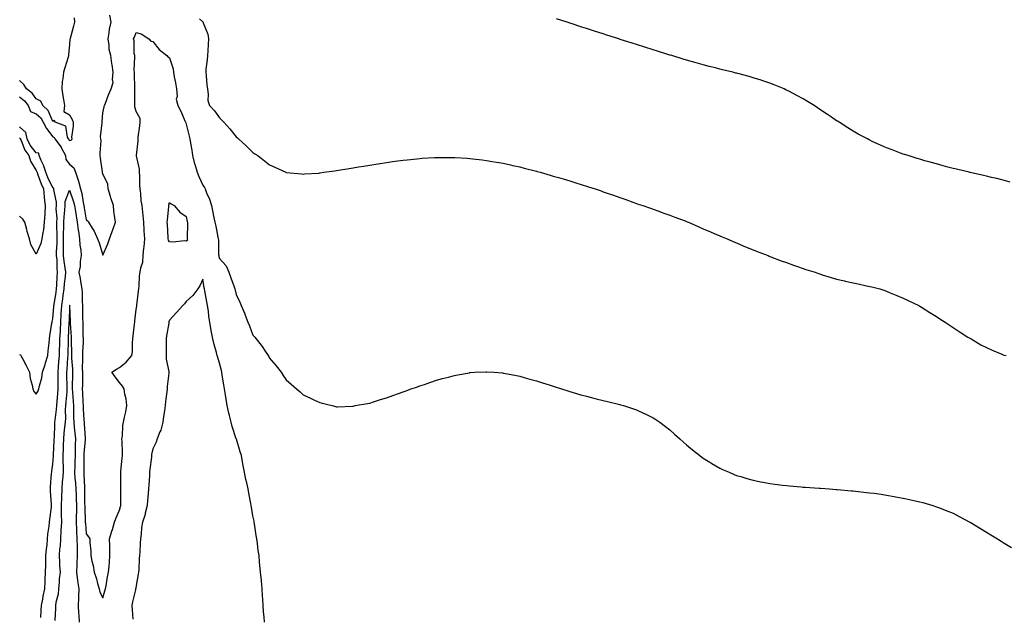
# Model space of a CAD drawing. Units: inches. Extents: x 889283 to 891923, y 7295258 to 7297898.
# Drawn here: x 889888 to 890479, y 7295715 to 7296074 of the extents above; entities that cross this region are included whole.
import ezdxf

# ---------------------------------------------------------------- set-up
doc = ezdxf.new("R2010")
doc.units = ezdxf.units.IN
doc.header["$MEASUREMENT"] = 0
doc.layers.add('Contour_88927295', color=7, linetype='Continuous', true_color=0x0624e3)

msp = doc.modelspace()

# ---------------------------------------------------------------- linework, layer by layer
at = {"layer": 'Contour_88927295'}
for points in [[(889888.05, 7296027.22, 3329), (889890.98, 7296024.85, 3329), (889893.26, 7296021.92, 3329), (889894.57, 7296018.44, 3329), (889898.05, 7296017.04, 3329), (889900.73, 7296014.61, 3329), (889902.25, 7296011.92, 3329), (889904.26, 7296008.13, 3329), (889908.05, 7296003.26, 3329), (889908.87, 7296002.74, 3329), (889909.28, 7296001.92, 3329), (889912.95, 7295997.02, 3329), (889913.04, 7295996.91, 3329), (889915.66, 7295991.92, 3329), (889915.84, 7295989.7, 3329), (889918.05, 7295986.81, 3329), (889920.68, 7295984.55, 3329), (889921.61, 7295981.92, 3329), (889923.26, 7295977.13, 3329), (889923.34, 7295976.64, 3329), (889924.56, 7295971.92, 3329), (889925.31, 7295969.19, 3329), (889926.17, 7295963.8, 3329), (889926.59, 7295961.92, 3329), (889926.81, 7295960.68, 3329), (889928.05, 7295953.51, 3329), (889928.98, 7295952.85, 3329), (889929.36, 7295951.92, 3329), (889931.55, 7295948.41, 3329), (889932.77, 7295946.65, 3329), (889934.89, 7295941.92, 3329), (889935.82, 7295939.69, 3329), (889938.05, 7295932.2, 3329), (889941.04, 7295938.93, 3329), (889942.05, 7295941.92, 3329), (889943.64, 7295946.32, 3329), (889944.21, 7295948.08, 3329), (889945.53, 7295951.92, 3329), (889945.27, 7295954.69, 3329), (889944.66, 7295958.53, 3329), (889944.4, 7295961.92, 3329), (889942.8, 7295966.68, 3329), (889942.6, 7295967.37, 3329), (889941.18, 7295971.92, 3329), (889941.01, 7295974.88, 3329), (889938.05, 7295981.1, 3329), (889937.84, 7295981.71, 3329), (889937.84, 7295981.92, 3329), (889937.82, 7295982.14, 3329), (889936.6, 7295990.47, 3329), (889936.48, 7295991.92, 3329), (889936.36, 7295993.61, 3329), (889936.99, 7296000.87, 3329), (889936.88, 7296001.92, 3329), (889936.69, 7296003.28, 3329), (889937.65, 7296011.52, 3329), (889937.54, 7296011.92, 3329), (889937.5, 7296012.48, 3329), (889938.05, 7296017.61, 3329), (889938.85, 7296021.12, 3329), (889938.93, 7296021.92, 3329), (889939.53, 7296023.39, 3329), (889941.48, 7296028.48, 3329), (889942.95, 7296031.92, 3329), (889944.23, 7296035.74, 3329), (889943.73, 7296037.59, 3329), (889944.27, 7296041.92, 3329), (889943.61, 7296046.36, 3329), (889943.31, 7296047.17, 3329), (889942.89, 7296051.92, 3329), (889941.78, 7296055.65, 3329), (889941.84, 7296058.13, 3329), (889941.17, 7296061.92, 3329), (889941.84, 7296065.71, 3329), (889942.09, 7296067.89, 3329), (889942.93, 7296071.92, 3329), (889942.27, 7296076.14, 3329)], [(889920.82, 7296074.68, 3330), (889920.92, 7296071.92, 3330), (889920.33, 7296069.64, 3330), (889918.42, 7296062.29, 3330), (889918.32, 7296061.92, 3330), (889918.28, 7296061.69, 3330), (889918.05, 7296058.57, 3330), (889917.49, 7296052.48, 3330), (889917.39, 7296051.92, 3330), (889917.11, 7296050.97, 3330), (889915.29, 7296044.68, 3330), (889914.43, 7296041.92, 3330), (889914.08, 7296037.95, 3330), (889913.56, 7296036.4, 3330), (889913.33, 7296031.92, 3330), (889913.92, 7296027.79, 3330), (889914.34, 7296025.63, 3330), (889914.92, 7296021.92, 3330), (889914.64, 7296018.51, 3330), (889918.05, 7296016.37, 3330), (889919.67, 7296013.54, 3330), (889920.13, 7296011.92, 3330), (889920.26, 7296009.71, 3330), (889919.21, 7296003.08, 3330), (889919.32, 7296001.92, 3330), (889918.94, 7296001.03, 3330), (889918.05, 7296000.85, 3330), (889917.72, 7296001.59, 3330), (889917.47, 7296001.92, 3330), (889916.88, 7296003.08, 3330), (889915.84, 7296009.7, 3330), (889909.33, 7296011.92, 3330), (889909.05, 7296012.93, 3330), (889908.05, 7296012.43, 3330), (889905.24, 7296019.11, 3330), (889902.01, 7296021.92, 3330), (889900.79, 7296024.66, 3330), (889898.05, 7296025.95, 3330), (889895.55, 7296029.42, 3330), (889892.25, 7296031.92, 3330), (889890.69, 7296034.57, 3330), (889888.05, 7296037.03, 3330)], [(889996.05, 7296073.92, 3329), (889998.05, 7296072.22, 3329), (889998.15, 7296072.03, 3329), (889998.21, 7296071.92, 3329), (889998.26, 7296071.71, 3329), (890000.91, 7296064.78, 3329), (890001.41, 7296061.92, 3329), (890001.22, 7296058.75, 3329), (890000.88, 7296054.75, 3329), (890000.69, 7296051.92, 3329), (890000.6, 7296049.37, 3329), (889999.86, 7296043.74, 3329), (889999.78, 7296041.92, 3329), (890000.01, 7296039.97, 3329), (890000.38, 7296034.25, 3329), (890000.68, 7296031.92, 3329), (890001.26, 7296028.71, 3329), (890001.07, 7296024.95, 3329), (890002.02, 7296021.92, 3329), (890004.87, 7296018.75, 3329), (890008.05, 7296014.62, 3329), (890009.38, 7296013.25, 3329), (890010.66, 7296011.92, 3329), (890014.1, 7296007.96, 3329), (890018.05, 7296003.19, 3329), (890018.7, 7296002.57, 3329), (890019.41, 7296001.92, 3329), (890023.88, 7295997.75, 3329), (890028.05, 7295993.83, 3329), (890029.21, 7295993.08, 3329), (890030.87, 7295991.92, 3329), (890035.02, 7295988.89, 3329), (890038.05, 7295986.35, 3329), (890041.17, 7295985.04, 3329), (890047.81, 7295981.92, 3329), (890047.97, 7295981.84, 3329), (890048.05, 7295981.79, 3329), (890048.19, 7295981.78, 3329), (890057.09, 7295980.96, 3329), (890058.05, 7295980.87, 3329), (890059.04, 7295980.93, 3329), (890067.64, 7295981.51, 3329), (890068.05, 7295981.54, 3329), (890068.38, 7295981.59, 3329), (890070.55, 7295981.92, 3329), (890077.1, 7295982.87, 3329), (890078.05, 7295983, 3329), (890079.34, 7295983.21, 3329), (890085.73, 7295984.24, 3329), (890088.05, 7295984.63, 3329), (890091.27, 7295985.13, 3329), (890094.35, 7295985.62, 3329), (890098.05, 7295986.19, 3329), (890103, 7295986.97, 3329), (890103.12, 7295986.99, 3329), (890108.05, 7295987.78, 3329), (890111.66, 7295988.32, 3329), (890114.9, 7295988.77, 3329), (890118.05, 7295989.21, 3329), (890120.5, 7295989.47, 3329), (890126.23, 7295990.1, 3329), (890128.05, 7295990.3, 3329), (890129.57, 7295990.4, 3329), (890136.96, 7295990.84, 3329), (890138.05, 7295990.9, 3329), (890139.07, 7295990.89, 3329), (890147, 7295990.88, 3329), (890148.05, 7295990.88, 3329), (890149.15, 7295990.82, 3329), (890156.5, 7295990.37, 3329), (890158.05, 7295990.29, 3329), (890159.9, 7295990.06, 3329), (890165.53, 7295989.39, 3329), (890168.05, 7295989.1, 3329), (890171.46, 7295988.5, 3329), (890174.16, 7295988.02, 3329), (890178.05, 7295987.34, 3329), (890182.49, 7295986.36, 3329), (890183.91, 7295986.06, 3329), (890188.05, 7295985.13, 3329), (890190.61, 7295984.48, 3329), (890197.19, 7295982.79, 3329), (890198.05, 7295982.55, 3329), (890198.55, 7295982.42, 3329), (890200.33, 7295981.92, 3329), (890206.33, 7295980.2, 3329), (890208.05, 7295979.71, 3329), (890211.19, 7295978.78, 3329), (890214.06, 7295977.94, 3329), (890218.05, 7295976.73, 3329), (890221.73, 7295975.6, 3329), (890225.57, 7295974.4, 3329), (890228.05, 7295973.62, 3329), (890229.35, 7295973.22, 3329), (890233.36, 7295971.92, 3329), (890236.86, 7295970.73, 3329), (890238.05, 7295970.31, 3329), (890240.53, 7295969.44, 3329), (890244.29, 7295968.16, 3329), (890248.05, 7295966.86, 3329), (890251.7, 7295965.57, 3329), (890255.95, 7295964.02, 3329), (890258.05, 7295963.26, 3329), (890259.04, 7295962.91, 3329), (890261.94, 7295961.92, 3329), (890266.46, 7295960.34, 3329), (890268.05, 7295959.78, 3329), (890271.38, 7295958.59, 3329), (890273.84, 7295957.7, 3329), (890278.05, 7295956.18, 3329), (890281.14, 7295955.01, 3329), (890287.22, 7295952.74, 3329), (890288.05, 7295952.44, 3329), (890288.42, 7295952.29, 3329), (890289.28, 7295951.92, 3329), (890295.37, 7295949.24, 3329), (890298.05, 7295948.08, 3329), (890302.35, 7295946.22, 3329), (890304.72, 7295945.25, 3329), (890308.05, 7295943.86, 3329), (890309.38, 7295943.25, 3329), (890312.53, 7295941.92, 3329), (890316.4, 7295940.27, 3329), (890318.05, 7295939.63, 3329), (890322.07, 7295937.9, 3329), (890323.42, 7295937.29, 3329), (890328.05, 7295935.41, 3329), (890330.47, 7295934.34, 3329), (890336.94, 7295931.92, 3329), (890337.73, 7295931.61, 3329), (890338.05, 7295931.5, 3329), (890338.72, 7295931.25, 3329), (890344.9, 7295928.78, 3329), (890348.05, 7295927.72, 3329), (890352.26, 7295926.13, 3329), (890354.6, 7295925.38, 3329), (890358.05, 7295924.17, 3329), (890359.71, 7295923.57, 3329), (890365.16, 7295921.92, 3329), (890367.29, 7295921.16, 3329), (890368.05, 7295920.92, 3329), (890369.47, 7295920.49, 3329), (890374.91, 7295918.79, 3329), (890378.05, 7295917.87, 3329), (890382.91, 7295916.78, 3329), (890383.26, 7295916.71, 3329), (890388.05, 7295915.66, 3329), (890391.11, 7295914.98, 3329), (890396.09, 7295913.88, 3329), (890398.05, 7295913.45, 3329), (890399.27, 7295913.14, 3329), (890403.98, 7295911.92, 3329), (890407.05, 7295910.92, 3329), (890408.05, 7295910.61, 3329), (890410.3, 7295909.67, 3329), (890414.17, 7295908.03, 3329), (890418.05, 7295906.45, 3329), (890421.07, 7295904.95, 3329), (890427.33, 7295901.92, 3329), (890427.8, 7295901.68, 3329), (890428.05, 7295901.55, 3329), (890429.05, 7295900.92, 3329), (890433.94, 7295897.81, 3329), (890438.05, 7295895.4, 3329), (890440.08, 7295893.95, 3329), (890443.09, 7295891.92, 3329), (890446.09, 7295889.97, 3329), (890448.05, 7295888.8, 3329), (890452.13, 7295886, 3329), (890456.87, 7295883.1, 3329), (890458.05, 7295882.36, 3329), (890458.32, 7295882.18, 3329), (890458.76, 7295881.92, 3329), (890464.63, 7295878.5, 3329), (890468.05, 7295876.75, 3329), (890471.36, 7295875.23, 3329), (890477.14, 7295872.83, 3329), (890478.05, 7295872.44, 3329), (890478.44, 7295872.31, 3329), (890479.73, 7295871.92, 3329)], [(890482.17, 7295976.04, 3330), (890478.05, 7295977.23, 3330), (890474.27, 7295978.13, 3330), (890471.07, 7295978.9, 3330), (890468.05, 7295979.62, 3330), (890466.16, 7295980.03, 3330), (890458.16, 7295981.8, 3330), (890458.05, 7295981.83, 3330), (890457.98, 7295981.84, 3330), (890457.65, 7295981.92, 3330), (890449.92, 7295983.79, 3330), (890448.05, 7295984.27, 3330), (890444.86, 7295985.11, 3330), (890441.98, 7295985.85, 3330), (890438.05, 7295986.92, 3330), (890434.14, 7295988, 3330), (890431.08, 7295988.89, 3330), (890428.05, 7295989.75, 3330), (890426.38, 7295990.25, 3330), (890421, 7295991.92, 3330), (890418.78, 7295992.65, 3330), (890418.05, 7295992.9, 3330), (890416.48, 7295993.48, 3330), (890411.48, 7295995.35, 3330), (890408.05, 7295996.65, 3330), (890404.4, 7295998.27, 3330), (890399.5, 7296000.47, 3330), (890398.05, 7296001.12, 3330), (890397.53, 7296001.39, 3330), (890396.56, 7296001.92, 3330), (890391.04, 7296004.91, 3330), (890388.05, 7296006.52, 3330), (890384.75, 7296008.62, 3330), (890379.58, 7296011.92, 3330), (890378.65, 7296012.52, 3330), (890378.05, 7296012.89, 3330), (890374.92, 7296015.05, 3330), (890372.71, 7296016.58, 3330), (890368.05, 7296019.66, 3330), (890366.71, 7296020.58, 3330), (890364.63, 7296021.92, 3330), (890360.61, 7296024.48, 3330), (890358.05, 7296025.98, 3330), (890354.21, 7296028.08, 3330), (890349.45, 7296030.52, 3330), (890348.05, 7296031.26, 3330), (890347.6, 7296031.47, 3330), (890346.57, 7296031.92, 3330), (890340.59, 7296034.46, 3330), (890338.05, 7296035.46, 3330), (890333.2, 7296037.07, 3330), (890332.77, 7296037.19, 3330), (890328.05, 7296038.71, 3330), (890325.55, 7296039.42, 3330), (890318.82, 7296041.15, 3330), (890318.05, 7296041.35, 3330), (890317.6, 7296041.47, 3330), (890315.81, 7296041.92, 3330), (890309.6, 7296043.47, 3330), (890308.05, 7296043.84, 3330), (890305.46, 7296044.52, 3330), (890301.64, 7296045.51, 3330), (890298.05, 7296046.44, 3330), (890293.79, 7296047.66, 3330), (890291.73, 7296048.24, 3330), (890288.05, 7296049.28, 3330), (890286.03, 7296049.9, 3330), (890279.23, 7296051.92, 3330), (890278.32, 7296052.19, 3330), (890278.05, 7296052.27, 3330), (890277.54, 7296052.43, 3330), (890270.7, 7296054.57, 3330), (890268.05, 7296055.39, 3330), (890263.08, 7296056.95, 3330), (890262.99, 7296056.98, 3330), (890258.05, 7296058.55, 3330), (890255.49, 7296059.36, 3330), (890248.34, 7296061.64, 3330), (890248.05, 7296061.72, 3330), (890247.9, 7296061.77, 3330), (890247.45, 7296061.92, 3330), (890240.35, 7296064.22, 3330), (890238.05, 7296064.97, 3330), (890233.54, 7296066.43, 3330), (890232.8, 7296066.67, 3330), (890228.05, 7296068.2, 3330), (890225.23, 7296069.11, 3330), (890218.79, 7296071.18, 3330), (890218.05, 7296071.41, 3330), (890217.67, 7296071.54, 3330), (890216.48, 7296071.92, 3330), (890210.11, 7296073.98, 3330)], [(889900.85, 7295714.72, 3328), (889901.06, 7295718.91, 3328), (889901.21, 7295721.92, 3328), (889902.01, 7295725.88, 3328), (889902.27, 7295727.69, 3328), (889903.26, 7295731.92, 3328), (889903.47, 7295736.49, 3328), (889903.48, 7295737.35, 3328), (889903.68, 7295741.92, 3328), (889903.77, 7295746.21, 3328), (889903.79, 7295747.66, 3328), (889903.88, 7295751.92, 3328), (889904.12, 7295755.85, 3328), (889904.56, 7295758.43, 3328), (889904.82, 7295761.92, 3328), (889905.1, 7295764.87, 3328), (889905.76, 7295769.63, 3328), (889905.99, 7295771.92, 3328), (889906.2, 7295773.77, 3328), (889907.11, 7295780.98, 3328), (889907.22, 7295781.92, 3328), (889907.19, 7295782.78, 3328), (889906.65, 7295790.51, 3328), (889906.6, 7295791.92, 3328), (889906.7, 7295793.27, 3328), (889907.25, 7295801.12, 3328), (889907.31, 7295801.92, 3328), (889907.36, 7295802.61, 3328), (889908.05, 7295806.81, 3328), (889908.45, 7295811.52, 3328), (889908.46, 7295811.92, 3328), (889908.47, 7295812.34, 3328), (889908.87, 7295821.1, 3328), (889908.9, 7295821.92, 3328), (889908.97, 7295822.84, 3328), (889909.19, 7295830.78, 3328), (889909.29, 7295831.92, 3328), (889909.38, 7295833.25, 3328), (889910.3, 7295839.67, 3328), (889910.44, 7295841.92, 3328), (889910.66, 7295844.54, 3328), (889911.05, 7295848.92, 3328), (889911.3, 7295851.92, 3328), (889911.25, 7295855.12, 3328), (889911.23, 7295858.74, 3328), (889911.18, 7295861.92, 3328), (889911.44, 7295865.31, 3328), (889911.69, 7295868.29, 3328), (889911.96, 7295871.92, 3328), (889912.09, 7295875.96, 3328), (889912.16, 7295877.81, 3328), (889912.3, 7295881.92, 3328), (889912.52, 7295886.38, 3328), (889912.57, 7295887.4, 3328), (889912.79, 7295891.92, 3328), (889913.06, 7295896.91, 3328), (889913.06, 7295896.93, 3328), (889913.31, 7295901.92, 3328), (889913.93, 7295906.04, 3328), (889914.22, 7295908.08, 3328), (889914.78, 7295911.92, 3328), (889915.03, 7295914.95, 3328), (889915.51, 7295919.38, 3328), (889915.72, 7295921.92, 3328), (889915.44, 7295924.53, 3328), (889914.72, 7295928.59, 3328), (889914.41, 7295931.92, 3328), (889914.42, 7295935.54, 3328), (889914.33, 7295938.2, 3328), (889914.35, 7295941.92, 3328), (889914.4, 7295945.56, 3328), (889914.57, 7295948.44, 3328), (889914.63, 7295951.92, 3328), (889914.71, 7295955.26, 3328), (889915.24, 7295959.12, 3328), (889915.33, 7295961.92, 3328), (889915.48, 7295964.49, 3328), (889918.05, 7295971.3, 3328), (889920.43, 7295964.3, 3328), (889920.97, 7295961.92, 3328), (889921.58, 7295958.38, 3328), (889922.01, 7295955.88, 3328), (889922.69, 7295951.92, 3328), (889923.3, 7295947.16, 3328), (889923.41, 7295946.56, 3328), (889924.06, 7295941.92, 3328), (889924.27, 7295938.14, 3328), (889924.82, 7295935.14, 3328), (889925.05, 7295931.92, 3328), (889924.49, 7295928.37, 3328), (889924.5, 7295925.46, 3328), (889923.68, 7295921.92, 3328), (889924.4, 7295918.27, 3328), (889924.76, 7295915.21, 3328), (889925.33, 7295911.92, 3328), (889925.66, 7295909.53, 3328), (889925.52, 7295904.46, 3328), (889925.77, 7295901.92, 3328), (889925.84, 7295899.7, 3328), (889925.89, 7295894.08, 3328), (889925.95, 7295891.92, 3328), (889926.02, 7295889.9, 3328), (889926.07, 7295883.9, 3328), (889926.13, 7295881.92, 3328), (889926.13, 7295880, 3328), (889925.86, 7295874.12, 3328), (889925.85, 7295871.92, 3328), (889925.9, 7295869.77, 3328), (889925.7, 7295864.27, 3328), (889925.75, 7295861.92, 3328), (889925.71, 7295859.59, 3328), (889925.71, 7295854.25, 3328), (889925.68, 7295851.92, 3328), (889925.82, 7295849.68, 3328), (889925.99, 7295843.98, 3328), (889926.11, 7295841.92, 3328), (889926.17, 7295840.05, 3328), (889926.7, 7295833.28, 3328), (889926.75, 7295831.92, 3328), (889926.86, 7295830.73, 3328), (889927.31, 7295822.65, 3328), (889927.38, 7295821.92, 3328), (889927.35, 7295821.22, 3328), (889926.64, 7295813.34, 3328), (889926.59, 7295811.92, 3328), (889926.56, 7295810.43, 3328), (889926.63, 7295803.34, 3328), (889926.6, 7295801.92, 3328), (889926.69, 7295800.55, 3328), (889926.97, 7295793, 3328), (889927.03, 7295791.92, 3328), (889927.07, 7295790.94, 3328), (889927.1, 7295782.88, 3328), (889927.13, 7295781.92, 3328), (889927.12, 7295780.99, 3328), (889927.5, 7295772.47, 3328), (889927.49, 7295771.92, 3328), (889927.52, 7295771.39, 3328), (889928.05, 7295764.97, 3328), (889929.32, 7295763.19, 3328), (889930.13, 7295761.92, 3328), (889930.13, 7295759.84, 3328), (889930.7, 7295754.58, 3328), (889930.71, 7295751.92, 3328), (889931.4, 7295748.56, 3328), (889932.1, 7295745.96, 3328), (889932.81, 7295741.92, 3328), (889934.13, 7295738, 3328), (889934.86, 7295735.11, 3328), (889935.81, 7295731.92, 3328), (889936.15, 7295730.02, 3328), (889938.05, 7295726.54, 3328), (889939.26, 7295730.72, 3328), (889939.57, 7295731.92, 3328), (889939.96, 7295733.83, 3328), (889940.86, 7295739.12, 3328), (889941.48, 7295741.92, 3328), (889941.75, 7295745.62, 3328), (889941.93, 7295748.04, 3328), (889942.22, 7295751.92, 3328), (889942.21, 7295756.08, 3328), (889942.1, 7295757.87, 3328), (889942.09, 7295761.92, 3328), (889943.46, 7295766.51, 3328), (889943.8, 7295767.67, 3328), (889945.06, 7295771.92, 3328), (889945.79, 7295774.18, 3328), (889948.05, 7295779.21, 3328), (889948.62, 7295781.34, 3328), (889948.82, 7295781.92, 3328), (889948.85, 7295782.72, 3328), (889948.78, 7295791.19, 3328), (889948.81, 7295791.92, 3328), (889948.83, 7295792.7, 3328), (889948.76, 7295801.21, 3328), (889948.78, 7295801.92, 3328), (889948.84, 7295802.71, 3328), (889949.64, 7295810.33, 3328), (889949.74, 7295811.92, 3328), (889949.7, 7295813.57, 3328), (889949.51, 7295820.46, 3328), (889949.47, 7295821.92, 3328), (889949.77, 7295823.64, 3328), (889950.02, 7295829.95, 3328), (889950.48, 7295831.92, 3328), (889951.04, 7295834.92, 3328), (889951.74, 7295838.24, 3328), (889952.39, 7295841.92, 3328), (889952.06, 7295845.93, 3328), (889951.24, 7295848.73, 3328), (889950.85, 7295851.92, 3328), (889949.71, 7295853.59, 3328), (889948.05, 7295855.82, 3328), (889945.38, 7295859.25, 3328), (889943.32, 7295861.92, 3328), (889946.23, 7295863.74, 3328), (889948.05, 7295864.87, 3328), (889952, 7295867.97, 3328), (889955.46, 7295871.92, 3328), (889955.69, 7295874.27, 3328), (889955.76, 7295879.63, 3328), (889955.96, 7295881.92, 3328), (889956.18, 7295883.8, 3328), (889957.01, 7295890.88, 3328), (889957.14, 7295891.92, 3328), (889957.21, 7295892.76, 3328), (889958.05, 7295899.68, 3328), (889958.29, 7295901.69, 3328), (889958.31, 7295901.92, 3328), (889958.35, 7295902.22, 3328), (889959.34, 7295910.63, 3328), (889959.49, 7295911.92, 3328), (889959.76, 7295913.63, 3328), (889960.07, 7295919.9, 3328), (889960.48, 7295921.92, 3328), (889960.75, 7295924.62, 3328), (889961.96, 7295928.01, 3328), (889962.18, 7295931.92, 3328), (889962.61, 7295936.48, 3328), (889962.73, 7295937.24, 3328), (889963.12, 7295941.92, 3328), (889962.85, 7295946.72, 3328), (889962.82, 7295947.14, 3328), (889962.54, 7295951.92, 3328), (889962.15, 7295956.02, 3328), (889961.89, 7295958.08, 3328), (889961.5, 7295961.92, 3328), (889961.08, 7295964.95, 3328), (889960.71, 7295969.26, 3328), (889960.37, 7295971.92, 3328), (889960.25, 7295974.13, 3328), (889960.14, 7295979.83, 3328), (889960.04, 7295981.92, 3328), (889960.02, 7295983.89, 3328), (889958.21, 7295991.75, 3328), (889958.21, 7295991.92, 3328), (889958.22, 7295992.09, 3328), (889959.11, 7296000.87, 3328), (889959.15, 7296001.92, 3328), (889959.25, 7296003.11, 3328), (889960.16, 7296009.81, 3328), (889960.31, 7296011.92, 3328), (889960.37, 7296014.24, 3328), (889958.05, 7296018.38, 3328), (889957.26, 7296021.13, 3328), (889957.16, 7296021.92, 3328), (889957.18, 7296022.79, 3328), (889957.16, 7296031.03, 3328), (889957.18, 7296031.92, 3328), (889957.14, 7296032.83, 3328), (889956.94, 7296040.81, 3328), (889956.89, 7296041.92, 3328), (889956.81, 7296043.16, 3328), (889957.19, 7296051.06, 3328), (889957.12, 7296051.92, 3328), (889956.82, 7296053.14, 3328), (889956.88, 7296060.75, 3328), (889956.33, 7296061.92, 3328), (889956.93, 7296063.04, 3328), (889958.05, 7296065.84, 3328), (889961.05, 7296064.92, 3328), (889965.5, 7296061.92, 3328), (889966.73, 7296060.6, 3328), (889968.05, 7296060.51, 3328), (889971.72, 7296055.59, 3328), (889976.46, 7296051.92, 3328), (889977.17, 7296051.03, 3328), (889978.05, 7296050.63, 3328), (889980.17, 7296044.04, 3328), (889980.41, 7296041.92, 3328), (889980.81, 7296039.17, 3328), (889981.65, 7296035.52, 3328), (889982.08, 7296031.92, 3328), (889982.5, 7296027.47, 3328), (889982.04, 7296025.91, 3328), (889982.98, 7296021.92, 3328), (889984.81, 7296018.68, 3328), (889987.11, 7296012.87, 3328), (889987.53, 7296011.92, 3328), (889987.71, 7296011.58, 3328), (889988.05, 7296010.75, 3328), (889989.8, 7296003.67, 3328), (889990.11, 7296001.92, 3328), (889990.54, 7295999.43, 3328), (889991.3, 7295995.17, 3328), (889991.86, 7295991.92, 3328), (889993.07, 7295986.94, 3328), (889993.1, 7295986.86, 3328), (889994.61, 7295981.92, 3328), (889995.57, 7295979.44, 3328), (889998.05, 7295974.12, 3328), (889998.98, 7295972.86, 3328), (889999.45, 7295971.92, 3328), (890000.26, 7295969.7, 3328), (890001.91, 7295965.79, 3328), (890003.13, 7295961.92, 3328), (890003.95, 7295957.82, 3328), (890004.4, 7295955.57, 3328), (890005.13, 7295951.92, 3328), (890005.71, 7295949.59, 3328), (890007, 7295942.96, 3328), (890007.24, 7295941.92, 3328), (890007.4, 7295941.27, 3328), (890007.44, 7295932.53, 3328), (890007.54, 7295931.92, 3328), (890007.63, 7295931.5, 3328), (890008.05, 7295930.31, 3328), (890011.89, 7295925.76, 3328), (890013.62, 7295921.92, 3328), (890014.81, 7295918.68, 3328), (890016.67, 7295913.3, 3328), (890017.16, 7295911.92, 3328), (890017.37, 7295911.25, 3328), (890018.05, 7295908.55, 3328), (890020.17, 7295904.04, 3328), (890021.04, 7295901.92, 3328), (890023.09, 7295896.96, 3328), (890023.13, 7295896.84, 3328), (890025.01, 7295891.92, 3328), (890025.92, 7295889.79, 3328), (890028.05, 7295884.22, 3328), (890029.09, 7295882.96, 3328), (890029.86, 7295881.92, 3328), (890033.5, 7295877.37, 3328), (890035.27, 7295874.69, 3328), (890037.18, 7295871.92, 3328), (890037.52, 7295871.39, 3328), (890038.05, 7295870.43, 3328), (890041.97, 7295865.85, 3328), (890044.88, 7295861.92, 3328), (890046.19, 7295860.06, 3328), (890048.05, 7295857.39, 3328), (890050.99, 7295854.87, 3328), (890054.22, 7295851.92, 3328), (890056.25, 7295850.12, 3328), (890058.05, 7295848.42, 3328), (890062.54, 7295846.41, 3328), (890064.57, 7295845.4, 3328), (890068.05, 7295843.74, 3328), (890069.54, 7295843.41, 3328), (890075.55, 7295841.92, 3328), (890077.55, 7295841.42, 3328), (890078.05, 7295841.28, 3328), (890078.68, 7295841.3, 3328), (890087.8, 7295841.67, 3328), (890088.05, 7295841.68, 3328), (890088.26, 7295841.71, 3328), (890089.42, 7295841.92, 3328), (890096.72, 7295843.25, 3328), (890098.05, 7295843.49, 3328), (890100.37, 7295844.23, 3328), (890104.44, 7295845.52, 3328), (890108.05, 7295846.69, 3328), (890111.93, 7295848.04, 3328), (890115.36, 7295849.22, 3328), (890118.05, 7295850.17, 3328), (890119.33, 7295850.64, 3328), (890122.9, 7295851.92, 3328), (890126.69, 7295853.28, 3328), (890128.05, 7295853.77, 3328), (890130.85, 7295854.71, 3328), (890134.14, 7295855.83, 3328), (890138.05, 7295857.12, 3328), (890141.81, 7295858.16, 3328), (890145.23, 7295859.11, 3328), (890148.05, 7295859.9, 3328), (890149.75, 7295860.22, 3328), (890157.84, 7295861.71, 3328), (890158.05, 7295861.75, 3328), (890158.21, 7295861.76, 3328), (890161.17, 7295861.92, 3328), (890167.71, 7295862.26, 3328), (890168.05, 7295862.27, 3328), (890168.37, 7295862.24, 3328), (890172.63, 7295861.92, 3328), (890177.66, 7295861.53, 3328), (890178.05, 7295861.51, 3328), (890178.55, 7295861.42, 3328), (890186.08, 7295859.95, 3328), (890188.05, 7295859.61, 3328), (890191.27, 7295858.7, 3328), (890194.02, 7295857.9, 3328), (890198.05, 7295856.86, 3328), (890201.71, 7295855.58, 3328), (890205.59, 7295854.38, 3328), (890208.05, 7295853.57, 3328), (890209.27, 7295853.14, 3328), (890213.14, 7295851.92, 3328), (890216.87, 7295850.74, 3328), (890218.05, 7295850.41, 3328), (890220.17, 7295849.8, 3328), (890224.63, 7295848.5, 3328), (890228.05, 7295847.55, 3328), (890232.56, 7295846.43, 3328), (890233.89, 7295846.08, 3328), (890238.05, 7295845.04, 3328), (890240.58, 7295844.45, 3328), (890247.25, 7295842.72, 3328), (890248.05, 7295842.53, 3328), (890248.54, 7295842.41, 3328), (890250.25, 7295841.92, 3328), (890256.17, 7295840.05, 3328), (890258.05, 7295839.33, 3328), (890262.75, 7295837.22, 3328), (890263.17, 7295837.04, 3328), (890268.05, 7295834.66, 3328), (890269.72, 7295833.59, 3328), (890272.11, 7295831.92, 3328), (890275.5, 7295829.37, 3328), (890278.05, 7295827.35, 3328), (890280.89, 7295824.76, 3328), (890284.1, 7295821.92, 3328), (890286.18, 7295820.05, 3328), (890288.05, 7295818.42, 3328), (890291.56, 7295815.43, 3328), (890296.01, 7295811.92, 3328), (890297.17, 7295811.04, 3328), (890298.05, 7295810.41, 3328), (890301.99, 7295807.97, 3328), (890303.29, 7295807.16, 3328), (890308.05, 7295804.41, 3328), (890309.73, 7295803.6, 3328), (890313.63, 7295801.92, 3328), (890316.73, 7295800.6, 3328), (890318.05, 7295800.09, 3328), (890320.64, 7295799.33, 3328), (890324.31, 7295798.18, 3328), (890328.05, 7295797.16, 3328), (890332.4, 7295796.27, 3328), (890333.97, 7295796, 3328), (890338.05, 7295795.21, 3328), (890340.95, 7295794.82, 3328), (890345.68, 7295794.29, 3328), (890348.05, 7295793.97, 3328), (890349.92, 7295793.79, 3328), (890356.76, 7295793.22, 3328), (890358.05, 7295793.09, 3328), (890359.13, 7295792.99, 3328), (890367.57, 7295792.4, 3328), (890368.05, 7295792.36, 3328), (890368.46, 7295792.33, 3328), (890373.91, 7295791.92, 3328), (890377.75, 7295791.63, 3328), (890378.05, 7295791.6, 3328), (890378.39, 7295791.58, 3328), (890386.98, 7295790.86, 3328), (890388.05, 7295790.77, 3328), (890389.34, 7295790.62, 3328), (890396.02, 7295789.89, 3328), (890398.05, 7295789.68, 3328), (890400.65, 7295789.31, 3328), (890404.86, 7295788.74, 3328), (890408.05, 7295788.3, 3328), (890412.53, 7295787.44, 3328), (890413.4, 7295787.27, 3328), (890418.05, 7295786.37, 3328), (890421.71, 7295785.58, 3328), (890425.13, 7295784.84, 3328), (890428.05, 7295784.21, 3328), (890429.83, 7295783.71, 3328), (890435.82, 7295781.92, 3328), (890438.05, 7295781.25, 3328), (890439.17, 7295780.81, 3328), (890444.76, 7295778.63, 3328), (890448.05, 7295777.32, 3328), (890451.61, 7295775.47, 3328), (890457.93, 7295772.04, 3328), (890458.05, 7295771.98, 3328), (890458.08, 7295771.96, 3328), (890458.14, 7295771.92, 3328), (890464.36, 7295768.23, 3328), (890468.05, 7295766.01, 3328), (890470.57, 7295764.44, 3328), (890474.54, 7295761.92, 3328), (890476.74, 7295760.61, 3328), (890478.05, 7295759.83, 3328), (890483, 7295756.87, 3328)], [(889888.05, 7295872.69, 3329), (889888.58, 7295872.45, 3329), (889888.9, 7295871.92, 3329), (889889.81, 7295870.16, 3329), (889892.08, 7295865.94, 3329), (889893.97, 7295861.92, 3329), (889894.36, 7295858.23, 3329), (889895.71, 7295854.25, 3329), (889896.1, 7295851.92, 3329), (889896.52, 7295850.4, 3329), (889898.05, 7295848.8, 3329), (889899.18, 7295850.79, 3329), (889899.69, 7295851.92, 3329), (889900.03, 7295853.89, 3329), (889901.44, 7295858.53, 3329), (889901.86, 7295861.92, 3329), (889903.41, 7295866.57, 3329), (889903.65, 7295867.52, 3329), (889904.94, 7295871.92, 3329), (889905.22, 7295874.75, 3329), (889905.74, 7295879.61, 3329), (889905.97, 7295881.92, 3329), (889906.18, 7295883.79, 3329), (889907.48, 7295891.35, 3329), (889907.55, 7295891.92, 3329), (889907.59, 7295892.38, 3329), (889908.05, 7295893.93, 3329), (889908.59, 7295901.37, 3329), (889908.62, 7295901.92, 3329), (889908.72, 7295902.59, 3329), (889909.91, 7295910.05, 3329), (889910.19, 7295911.92, 3329), (889910.38, 7295914.24, 3329), (889910.67, 7295919.3, 3329), (889910.89, 7295921.92, 3329), (889910.62, 7295924.49, 3329), (889910.51, 7295929.46, 3329), (889910.29, 7295931.92, 3329), (889910.29, 7295934.17, 3329), (889910.51, 7295939.46, 3329), (889910.52, 7295941.92, 3329), (889910.56, 7295944.43, 3329), (889910.42, 7295949.55, 3329), (889910.46, 7295951.92, 3329), (889910.52, 7295954.39, 3329), (889910.05, 7295959.93, 3329), (889910.11, 7295961.92, 3329), (889910.23, 7295964.1, 3329), (889908.57, 7295971.4, 3329), (889908.62, 7295971.92, 3329), (889908.55, 7295972.42, 3329), (889908.05, 7295972.61, 3329), (889905.04, 7295978.91, 3329), (889903.86, 7295981.92, 3329), (889902.32, 7295986.19, 3329), (889901, 7295988.97, 3329), (889899.74, 7295991.92, 3329), (889899.53, 7295993.4, 3329), (889898.05, 7295993.58, 3329), (889894.37, 7295998.24, 3329), (889892.55, 7296001.92, 3329), (889891.88, 7296005.75, 3329), (889888.05, 7296009.21, 3329)], [(889888.05, 7296002.65, 3330), (889888.44, 7296002.3, 3330), (889888.5, 7296001.92, 3330), (889888.95, 7296001.02, 3330), (889891.26, 7295995.13, 3330), (889893.63, 7295991.92, 3330), (889894.66, 7295988.53, 3330), (889898.05, 7295983.08, 3330), (889898.43, 7295982.29, 3330), (889898.56, 7295981.92, 3330), (889898.89, 7295981.08, 3330), (889901.07, 7295974.95, 3330), (889902.42, 7295971.92, 3330), (889902.83, 7295967.14, 3330), (889902.81, 7295966.68, 3330), (889903.34, 7295961.92, 3330), (889903.14, 7295957.01, 3330), (889903.17, 7295956.8, 3330), (889902.86, 7295951.92, 3330), (889902.49, 7295947.49, 3330), (889902.01, 7295945.88, 3330), (889901.51, 7295941.92, 3330), (889900.74, 7295939.22, 3330), (889898.05, 7295932.9, 3330), (889894.74, 7295938.61, 3330), (889894.05, 7295941.92, 3330), (889892.62, 7295946.48, 3330), (889892.42, 7295947.55, 3330), (889891.3, 7295951.92, 3330), (889889.97, 7295953.83, 3330), (889888.05, 7295955.6, 3330)], [(890035.04, 7295711.92, 3327), (890034.82, 7295715.15, 3327), (890034.42, 7295718.29, 3327), (890034.19, 7295721.92, 3327), (890033.91, 7295726.06, 3327), (890033.79, 7295727.66, 3327), (890033.51, 7295731.92, 3327), (890033.08, 7295736.89, 3327), (890033.07, 7295736.95, 3327), (890032.63, 7295741.92, 3327), (890032.23, 7295746.11, 3327), (890032.05, 7295747.92, 3327), (890031.67, 7295751.92, 3327), (890031.22, 7295755.09, 3327), (890030.79, 7295759.18, 3327), (890030.43, 7295761.92, 3327), (890030.04, 7295763.91, 3327), (890029.02, 7295770.94, 3327), (890028.85, 7295771.92, 3327), (890028.7, 7295772.56, 3327), (890028.05, 7295775.79, 3327), (890027.13, 7295781, 3327), (890027.01, 7295781.92, 3327), (890026.81, 7295783.16, 3327), (890025.58, 7295789.45, 3327), (890025.22, 7295791.92, 3327), (890024.41, 7295795.56, 3327), (890023.84, 7295797.71, 3327), (890022.99, 7295801.92, 3327), (890022.15, 7295806.02, 3327), (890021.81, 7295808.16, 3327), (890021.09, 7295811.92, 3327), (890020.45, 7295814.31, 3327), (890018.12, 7295821.85, 3327), (890018.1, 7295821.92, 3327), (890018.08, 7295821.95, 3327), (890018.05, 7295822.06, 3327), (890015.55, 7295829.41, 3327), (890014.96, 7295831.92, 3327), (890013.94, 7295836.03, 3327), (890013.48, 7295837.35, 3327), (890012.59, 7295841.92, 3327), (890011.96, 7295845.83, 3327), (890011.57, 7295848.4, 3327), (890011, 7295851.92, 3327), (890010.57, 7295854.44, 3327), (890009.66, 7295860.31, 3327), (890009.39, 7295861.92, 3327), (890009.12, 7295862.99, 3327), (890008.05, 7295867.43, 3327), (890006.91, 7295870.78, 3327), (890006.66, 7295871.92, 3327), (890006.21, 7295873.76, 3327), (890004.68, 7295878.55, 3327), (890004.02, 7295881.92, 3327), (890003.05, 7295886.92, 3327), (890002.21, 7295891.92, 3327), (890001.62, 7295895.49, 3327), (890001.29, 7295898.69, 3327), (890000.8, 7295901.92, 3327), (890000.29, 7295904.16, 3327), (889999.15, 7295910.82, 3327), (889998.92, 7295911.92, 3327), (889998.77, 7295912.64, 3327), (889998.05, 7295917.82, 3327), (889996.17, 7295913.8, 3327), (889994.98, 7295911.92, 3327), (889992.01, 7295907.96, 3327), (889988.05, 7295904.42, 3327), (889986.92, 7295903.05, 3327), (889985.92, 7295901.92, 3327), (889982.18, 7295897.79, 3327), (889978.05, 7295893.21, 3327), (889977.66, 7295892.31, 3327), (889977.57, 7295891.92, 3327), (889977.48, 7295891.35, 3327), (889976.19, 7295883.78, 3327), (889975.93, 7295881.92, 3327), (889975.95, 7295879.81, 3327), (889976.01, 7295873.96, 3327), (889976.01, 7295871.92, 3327), (889976, 7295869.87, 3327), (889977.52, 7295862.46, 3327), (889977.51, 7295861.92, 3327), (889977.5, 7295861.37, 3327), (889976.58, 7295853.38, 3327), (889976.56, 7295851.92, 3327), (889976.36, 7295850.23, 3327), (889975.57, 7295844.4, 3327), (889975.29, 7295841.92, 3327), (889974.9, 7295838.78, 3327), (889974.47, 7295835.49, 3327), (889974.04, 7295831.92, 3327), (889972.79, 7295827.17, 3327), (889972.25, 7295826.13, 3327), (889970.61, 7295821.92, 3327), (889970.04, 7295819.93, 3327), (889968.05, 7295815.95, 3327), (889967.25, 7295812.71, 3327), (889967.18, 7295811.92, 3327), (889967.1, 7295810.97, 3327), (889966.2, 7295803.77, 3327), (889966.07, 7295801.92, 3327), (889965.93, 7295799.8, 3327), (889965.5, 7295794.48, 3327), (889965.33, 7295791.92, 3327), (889965.1, 7295788.97, 3327), (889964.81, 7295785.15, 3327), (889964.57, 7295781.92, 3327), (889963.48, 7295777.35, 3327), (889963.41, 7295776.56, 3327), (889961.73, 7295771.92, 3327), (889961.25, 7295768.73, 3327), (889961, 7295764.87, 3327), (889960.62, 7295761.92, 3327), (889960.37, 7295759.61, 3327), (889960.09, 7295753.96, 3327), (889959.89, 7295751.92, 3327), (889959.76, 7295750.21, 3327), (889959.5, 7295743.38, 3327), (889959.4, 7295741.92, 3327), (889959.24, 7295740.73, 3327), (889958.05, 7295734.03, 3327), (889957.74, 7295732.23, 3327), (889957.68, 7295731.92, 3327), (889957.57, 7295731.43, 3327), (889955.85, 7295724.12, 3327), (889955.34, 7295721.92, 3327), (889955.62, 7295719.49, 3327), (889956.06, 7295713.9, 3327)], [(889923.97, 7295711.92, 3327), (889923.72, 7295716.25, 3327), (889923.62, 7295717.49, 3327), (889923.38, 7295721.92, 3327), (889923.56, 7295726.41, 3327), (889923.57, 7295727.44, 3327), (889923.74, 7295731.92, 3327), (889923.08, 7295736.89, 3327), (889923.08, 7295736.95, 3327), (889922.35, 7295741.92, 3327), (889922.59, 7295746.45, 3327), (889922.7, 7295747.27, 3327), (889922.9, 7295751.92, 3327), (889922.8, 7295756.67, 3327), (889922.78, 7295757.18, 3327), (889922.68, 7295761.92, 3327), (889922.46, 7295766.32, 3327), (889922.44, 7295767.54, 3327), (889922.23, 7295771.92, 3327), (889922.29, 7295776.16, 3327), (889922.39, 7295777.58, 3327), (889922.44, 7295781.92, 3327), (889922.27, 7295786.14, 3327), (889922.13, 7295787.84, 3327), (889921.95, 7295791.92, 3327), (889921.73, 7295795.6, 3327), (889921.48, 7295798.48, 3327), (889921.27, 7295801.92, 3327), (889921.34, 7295805.2, 3327), (889921.49, 7295808.47, 3327), (889921.56, 7295811.92, 3327), (889921.69, 7295815.56, 3327), (889921.65, 7295818.32, 3327), (889921.8, 7295821.92, 3327), (889921.49, 7295825.36, 3327), (889921.03, 7295828.94, 3327), (889920.74, 7295831.92, 3327), (889920.65, 7295834.52, 3327), (889920.69, 7295839.27, 3327), (889920.6, 7295841.92, 3327), (889920.46, 7295844.33, 3327), (889919.94, 7295850.04, 3327), (889919.82, 7295851.92, 3327), (889919.85, 7295853.72, 3327), (889920.03, 7295859.94, 3327), (889920.06, 7295861.92, 3327), (889920.02, 7295863.89, 3327), (889919.49, 7295870.48, 3327), (889919.46, 7295871.92, 3327), (889919.46, 7295873.33, 3327), (889919.17, 7295880.8, 3327), (889919.17, 7295881.92, 3327), (889919.14, 7295883, 3327), (889918.62, 7295891.35, 3327), (889918.6, 7295891.92, 3327), (889918.58, 7295892.45, 3327), (889918.14, 7295901.83, 3327), (889918.13, 7295901.92, 3327), (889918.13, 7295902, 3327), (889918.05, 7295902.29, 3327), (889918.01, 7295901.97, 3327), (889918, 7295901.92, 3327), (889918, 7295901.86, 3327), (889917.71, 7295892.26, 3327), (889917.69, 7295891.92, 3327), (889917.67, 7295891.54, 3327), (889917.29, 7295882.68, 3327), (889917.25, 7295881.92, 3327), (889917.22, 7295881.09, 3327), (889916.99, 7295872.98, 3327), (889916.95, 7295871.92, 3327), (889916.86, 7295870.73, 3327), (889916.38, 7295863.59, 3327), (889916.26, 7295861.92, 3327), (889916.28, 7295860.15, 3327), (889916.46, 7295853.51, 3327), (889916.48, 7295851.92, 3327), (889916.34, 7295850.21, 3327), (889915.83, 7295844.14, 3327), (889915.64, 7295841.92, 3327), (889915.48, 7295839.35, 3327), (889915.52, 7295834.45, 3327), (889915.34, 7295831.92, 3327), (889915.09, 7295828.96, 3327), (889914.63, 7295825.34, 3327), (889914.37, 7295821.92, 3327), (889914.26, 7295818.13, 3327), (889914.22, 7295815.75, 3327), (889914.1, 7295811.92, 3327), (889914.05, 7295807.93, 3327), (889914.18, 7295805.8, 3327), (889914.12, 7295801.92, 3327), (889913.8, 7295797.67, 3327), (889913.66, 7295796.31, 3327), (889913.35, 7295791.92, 3327), (889913.19, 7295787.07, 3327), (889913.17, 7295786.8, 3327), (889913.03, 7295781.92, 3327), (889913.08, 7295776.95, 3327), (889913.08, 7295776.89, 3327), (889913.13, 7295771.92, 3327), (889912.9, 7295767.07, 3327), (889912.87, 7295766.74, 3327), (889912.63, 7295761.92, 3327), (889912.31, 7295757.66, 3327), (889912.1, 7295755.97, 3327), (889911.77, 7295751.92, 3327), (889912.08, 7295747.9, 3327), (889912.04, 7295745.9, 3327), (889912.41, 7295741.92, 3327), (889911.89, 7295738.08, 3327), (889911.88, 7295735.75, 3327), (889911.47, 7295731.92, 3327), (889911.22, 7295728.76, 3327), (889909.87, 7295723.75, 3327), (889909.67, 7295721.92, 3327), (889909.59, 7295720.38, 3327), (889909.13, 7295713, 3327)]]:
    msp.add_polyline3d(points, dxfattribs=at)
msp.add_polyline3d([(889988.05, 7295940.58, 3327), (889986.98, 7295940.85, 3327), (889979.92, 7295940.05, 3327), (889978.05, 7295940.31, 3327), (889977.36, 7295941.23, 3327), (889977.18, 7295941.92, 3327), (889977.13, 7295942.84, 3327), (889976.74, 7295950.61, 3327), (889976.67, 7295951.92, 3327), (889976.69, 7295953.29, 3327), (889977.53, 7295961.4, 3327), (889977.54, 7295961.92, 3327), (889977.54, 7295962.43, 3327), (889978.05, 7295963.89, 3327), (889979.04, 7295962.92, 3327), (889980.76, 7295961.92, 3327), (889984.16, 7295958.02, 3327), (889988.05, 7295955.43, 3327), (889988.6, 7295952.47, 3327), (889988.7, 7295951.92, 3327), (889988.79, 7295951.18, 3327), (889988.56, 7295942.43, 3327), (889988.65, 7295941.92, 3327), (889988.73, 7295941.24, 3327)], close=True, dxfattribs=at)

doc.saveas('drawing.dxf')
